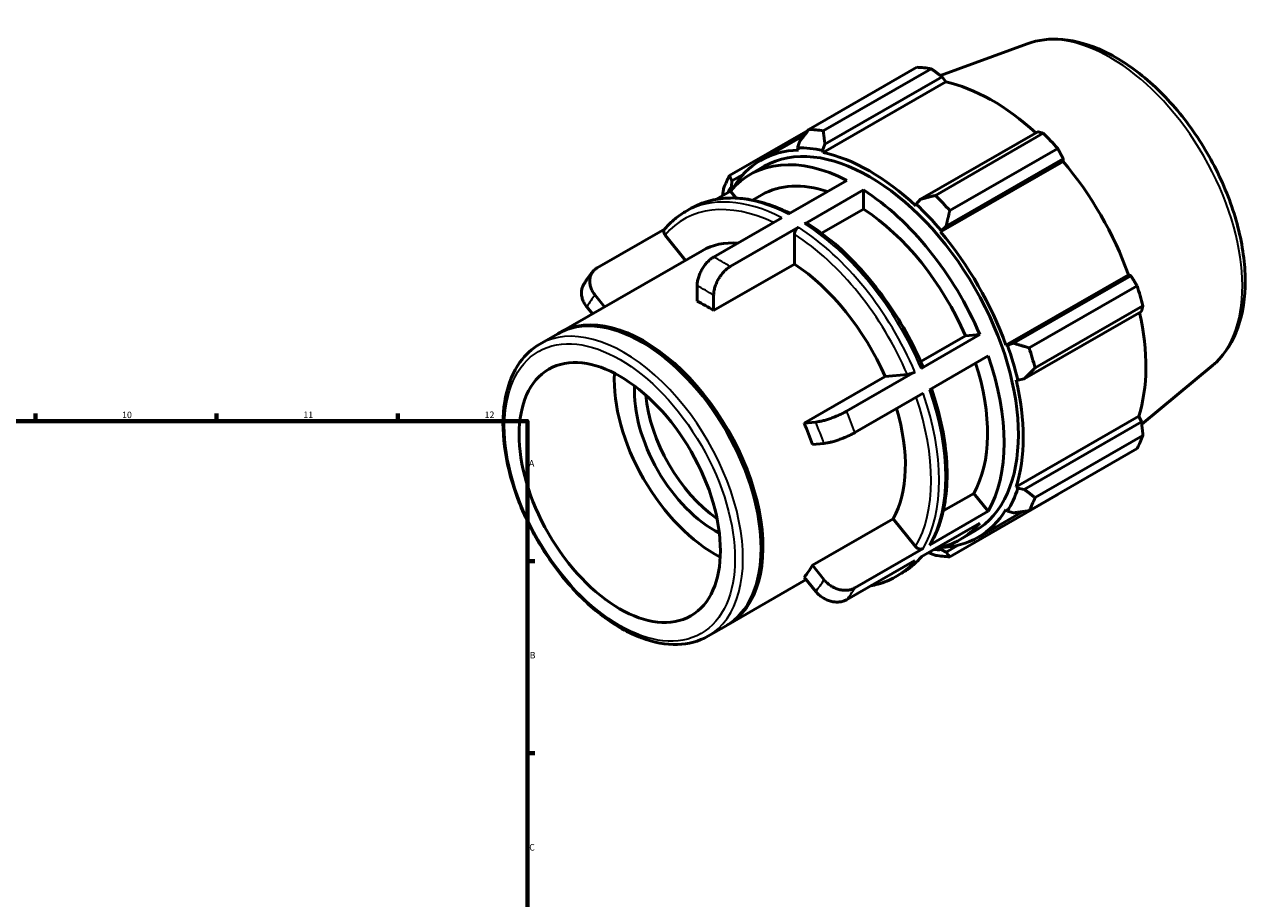
# Model space of a CAD drawing. Units: millimetres. Extents: x -89 to 1102, y -61 to 727.
# Drawn here: x 627 to 1102, y 389 to 727 of the extents above; entities that cross this region are included whole.
import ezdxf

# ---------------------------------------------------------------- set-up
doc = ezdxf.new("R2010")
doc.units = ezdxf.units.MM
for name, color, linetype, lineweight in [('Border (ISO)', 7, 'Continuous', 70), ('Visible (ISO)', 7, 'Continuous', 50), ('Visible Narrow (ISO)', 7, 'Continuous', 35)]:
    doc.layers.add(name, color=color, linetype=linetype, lineweight=lineweight)
doc.styles.add('Note Text (ISO)', font='tahoma.ttf')

# ---------------------------------------------------------------- blocks, each defined once
blk = doc.blocks.new('Borders Default Border')
at = {"layer": 'Border (ISO)'}
for p, q in [((630.75, 574), (630.75, 576.9)), ((700.83, 574), (700.83, 576.9)), ((770.92, 574), (770.92, 576.9)), ((821, 519.75), (823.9, 519.75)), ((821, 445.5), (823.9, 445.5))]:
    blk.add_line(p, q, dxfattribs=at)
at = {"layer": 'Border (ISO)', "flags": 128}
blk.add_lwpolyline([(20, 20), (20, 574), (821, 574), (821, 20), (20, 20)], dxfattribs=at)
at = {"layer": 'Border (ISO)', "color": 232, "true_color": 0xca0064, "char_height": 2.5, "attachment_point": 7, "style": 'Note Text (ISO)'}
for s, insert in [('10', (664.29, 574.35)), ('11', (734.37, 574.4)), ('12', (804.46, 574.4)), ('A', (821.59, 555.62)), ('B', (821.89, 481.38)), ('C', (821.73, 407.08))]:
    blk.add_mtext(s, dxfattribs=dict(at, insert=insert))

msp = doc.modelspace()

# ---------------------------------------------------------------- linework, layer by layer
at = {"layer": 'Visible (ISO)'}
for p, q in [((1014.193, 719.893), (980.739, 707.64)), ((929.84, 686.787), (971.573, 710.819)), ((977.159, 710.278), (935.426, 686.245)), ((935.359, 677.869), (982.741, 705.154)), ((936.062, 681.055), (981.388, 707.157)), ((981.388, 707.157), (982.741, 705.154)), ((929.649, 686.54), (899.196, 669.004)), ((1018.335, 685.881), (973.009, 659.779)), ((978.763, 661.289), (1020.496, 685.321)), ((911.254, 674.875), (928.157, 684.608)), ((926.168, 682.014), (925.48, 679.624)), ((935.167, 678.685), (936.062, 681.055)), ((925.48, 679.624), (925.775, 678.798)), ((935.359, 677.869), (935.167, 678.685)), ((1026.083, 679.429), (984.35, 655.397)), ((907.094, 669.346), (912.609, 672.522)), ((980.736, 647.148), (1028.118, 674.434)), ((982.902, 649.343), (1028.229, 675.445)), ((1028.229, 675.445), (1028.118, 674.434)), ((899.898, 664.779), (900.043, 666.853)), ((900.043, 666.853), (904.391, 669.357)), ((921.842, 654.021), (944.54, 667.092)), ((899.539, 662.967), (893.925, 659.734)), ((899.539, 662.967), (901.735, 660.236)), ((900.466, 664.11), (899.898, 664.779)), ((950.94, 663.406), (928.241, 650.335)), ((950.94, 663.406), (950.94, 655.995)), ((908.061, 659.46), (911.61, 661.503)), ((971.344, 657.852), (971.151, 657.257)), ((973.009, 659.779), (971.344, 657.852)), ((881.991, 654.89), (884.396, 656.275)), ((919.438, 652.636), (893.028, 637.427)), ((950.94, 655.995), (934.758, 646.676)), ((874.217, 648.385), (848.026, 633.302)), ((925.837, 648.951), (899.427, 633.742)), ((980.736, 647.148), (981.031, 647.634)), ((981.031, 647.634), (982.902, 649.343)), ((874.23, 645.938), (882.099, 636.154)), ((924.282, 646.254), (924.282, 634.712)), ((833.481, 608.157), (888.565, 639.878)), ((924.282, 634.712), (893.028, 616.714)), ((1006.045, 603.312), (1053.427, 630.597)), ((1054.354, 630.195), (1009.027, 604.093)), ((1053.427, 630.597), (1054.354, 630.195)), ((886.628, 626.331), (886.628, 620.399)), ((1014.994, 602.32), (1056.727, 626.352)), ((850.845, 618.156), (847.179, 622.715)), ((893.028, 616.714), (893.028, 622.645)), ((843.979, 618.15), (846.149, 615.452)), ((1013.125, 590.295), (1058.452, 616.397)), ((1059.041, 618.561), (1017.308, 594.528)), ((825.774, 603.719), (832.774, 607.75)), ((865.822, 604.248), (865.469, 604.452)), ((973.101, 596.988), (990.389, 606.944)), ((995.941, 607.453), (973.243, 594.382)), ((990.389, 606.944), (995.941, 607.453)), ((1006.612, 603.327), (1006.045, 603.312)), ((1009.027, 604.093), (1006.612, 603.327)), ((999.14, 599.202), (976.442, 586.131)), ((1085.861, 595.439), (1058.562, 572.73)), ((928.034, 573.187), (959.288, 591.185)), ((970.839, 592.997), (944.428, 577.788)), ((959.288, 591.185), (967.934, 591.978)), ((1010.625, 589.816), (1013.125, 590.295)), ((1010.015, 589.945), (1010.625, 589.816)), ((974.038, 584.747), (947.628, 569.538)), ((1010.015, 548.562), (1057.397, 575.848)), ((1057.397, 575.848), (1058.452, 573.679)), ((932.477, 573.594), (928.034, 573.187)), ((1058.452, 573.679), (1013.125, 547.577)), ((1017.308, 544.423), (1059.041, 568.455)), ((931.234, 564.937), (935.677, 565.344)), ((1056.727, 563.328), (1014.994, 539.296)), ((1010.625, 547.988), (1010.015, 548.562)), ((1013.125, 547.577), (1010.625, 547.988)), ((981.801, 539.238), (993.589, 546.026)), ((984.35, 521.513), (1026.083, 545.545)), ((993.589, 546.026), (999.14, 539.124)), ((999.14, 539.124), (976.442, 526.053)), ((995.256, 529.003), (1012.556, 538.965)), ((1006.045, 539.767), (1006.612, 539.099)), ((1006.612, 539.099), (1009.027, 538.499)), ((931.234, 518.202), (962.488, 536.2)), ((962.488, 536.2), (971.133, 525.45)), ((995.941, 534.559), (973.243, 521.488)), ((988.386, 528.179), (993.902, 531.356)), ((911.366, 525.158), (911.366, 524.751)), ((974.038, 524.668), (947.628, 509.459)), ((981.031, 524.253), (980.736, 525.08)), ((982.902, 523.337), (981.031, 524.253)), ((987.374, 525.912), (982.902, 523.337)), ((970.839, 520.103), (944.428, 504.894)), ((935.677, 512.677), (931.234, 518.202)), ((963.284, 513.724), (965.688, 515.108)), ((898.515, 495.224), (928.811, 512.67)), ((928.034, 513.637), (932.477, 508.112)), ((890.808, 490.786), (897.808, 494.817))]:
    msp.add_line(p, q, dxfattribs=at)
for centre, major_axis, start_param, end_param in [((998.828, 628.182), (-45.162, 78.426), 5.8451561, 5.9396837), ((1000.637, 629.224), (42.001, -72.936), 2.0696433, 2.6635608), ((957.095, 604.15), (-45.162, 78.426), 5.8451561, 5.9396837), ((998.828, 628.182), (45.162, -78.426), 1.9181653, 2.0126929), ((953.255, 601.939), (-40.646, 70.583), 3.1415927, 6.2831853), ((947.74, 598.763), (-40.646, 70.583), 5.555305, 6.4913342), ((953.255, 601.939), (-42.001, 72.936), 5.9796864, 6.5905516), ((953.255, 601.939), (-42.453, 73.72), 5.8051535, 5.9796864), ((953.255, 601.939), (-42.001, 72.936), 5.1942882, 5.8051535), ((1000.637, 629.224), (42.001, -72.936), 1.2672974, 1.8781627), ((957.095, 604.15), (-45.162, 78.426), 0.347369, 0.4418966), ((953.255, 601.939), (-42.453, 73.72), 0.3073663, 0.3574833), ((947.74, 598.763), (-36.13, 62.741), 5.7095056, 6.2831853), ((947.74, 598.763), (40.646, -70.583), 1.3665148, 2.302544), ((953.255, 601.939), (42.453, -73.72), 1.8781627, 2.0526956), ((957.095, 604.15), (-45.162, 78.426), 5.059758, 5.1542856), ((947.74, 598.763), (36.13, -62.741), 1.3734714, 2.2955874), ((921.082, 583.411), (-32.517, 56.467), 5.9156976, 6.2831853), ((953.255, 601.939), (-42.001, 72.936), 4.4088901, 5.0197553), ((921.082, 583.411), (32.517, -56.467), 1.380431, 2.2886278), ((998.828, 628.182), (45.162, -78.426), 1.1327672, 1.2272947), ((889.828, 565.413), (-32.517, 56.467), 5.4302205, 5.5692212), ((865.291, 551.284), (-32.517, 56.467), 3.1415927, 6.2831853), ((865.998, 551.691), (-32.517, 56.467), 3.1307615, 6.2940164), ((1000.637, 629.224), (42.001, -72.936), 0.4818993, 1.0759774), ((865.645, 551.487), (32.267, -56.033), 0.7873318, 2.3542609), ((953.255, 601.939), (42.453, -73.72), 1.0927645, 1.2672974), ((957.095, 604.15), (-45.162, 78.426), 4.2743598, 4.3688874), ((947.74, 598.763), (36.13, -62.741), 0.3262739, 1.2142662), ((947.74, 598.763), (40.646, -70.583), 0.3193173, 1.2553465), ((893.505, 567.531), (-27.465, 47.693), 0.7299225, 2.4116702), ((893.505, 567.531), (-21.957, 38.13), 0.7272852, 2.4143075), ((953.255, 601.939), (-42.001, 72.936), 3.6234919, 4.2343571), ((897.747, 569.974), (-21.957, 38.13), 0.8924111, 2.2491816), ((921.082, 583.411), (32.517, -56.467), 0.3332335, 1.1725471), ((889.828, 565.413), (-32.517, 56.467), 4.3830229, 4.5220237), ((998.828, 628.182), (45.162, -78.426), 0.347369, 0.4418966), ((953.255, 601.939), (42.453, -73.72), 0.3073663, 0.4818993), ((957.095, 604.15), (45.162, -78.426), 0.347369, 0.4418966), ((953.255, 601.939), (42.001, -72.936), 5.9796864, 6.5905516), ((947.74, 598.763), (40.646, -70.583), 6.0750364, 6.4913342), ((953.255, 601.939), (42.453, -73.72), 5.925702, 5.9796864), ((957.095, 604.15), (45.162, -78.426), 5.8451561, 5.9396837), ((889.828, 565.413), (32.517, -56.467), 0.1942327, 0.3332335)]:
    msp.add_ellipse(centre, major_axis=major_axis, ratio=0.5780931, start_param=start_param, end_param=end_param, dxfattribs=at)
msp.add_ellipse((856.735, 546.357), major_axis=(27.465, -47.693), ratio=0.5780931, dxfattribs=at)
for points, knots in [([(1014.193, 719.893), (1018.464, 721.457), (1023.145, 721.995), (1033.227, 721.133), (1038.663, 719.542), (1049.762, 714.295), (1055.425, 710.512), (1066.208, 701.217), (1071.325, 695.7), (1080.506, 683.535), (1084.575, 676.896), (1091.297, 663.124), (1093.952, 655.994), (1097.577, 641.885), (1098.542, 634.908), (1098.585, 621.755), (1097.661, 615.575), (1093.849, 604.856), (1091.017, 600.251), (1086.816, 596.261), (1086.345, 595.842), (1085.861, 595.439)], [5.5994555, 5.5994555, 5.5994555, 5.5994555, 5.8820844, 5.8820844, 6.194219, 6.194219, 6.5257826, 6.5257826, 6.8580888, 6.8580888, 7.1884235, 7.1884235, 7.518468, 7.518468, 7.8501221, 7.8501221, 8.1829244, 8.1829244, 8.5024667, 8.5024667, 8.5415789, 8.5415789, 8.5415789, 8.5415789]), ([(884.396, 656.275), (886.481, 657.476), (888.718, 658.413), (893.425, 659.737), (895.895, 660.125), (901.002, 660.352), (903.638, 660.192), (909.018, 659.344), (911.763, 658.654), (917.158, 656.822), (919.806, 655.705), (922.456, 654.374)], [5.49972085, 5.49972085, 5.49972085, 5.49972085, 5.64521489, 5.64521489, 5.79070893, 5.79070893, 5.93620297, 5.93620297, 6.081697, 6.081697, 6.21938491, 6.21938491, 6.21938491, 6.21938491]), ([(874.055, 648.193), (874.512, 648.738), (874.984, 649.264), (875.958, 650.277), (876.46, 650.765), (877.492, 651.7), (878.022, 652.148), (879.111, 653.003), (879.669, 653.41), (880.811, 654.182), (881.395, 654.547), (881.991, 654.89)], [5.29163208, 5.29163208, 5.29163208, 5.29163208, 5.33324984, 5.33324984, 5.37486759, 5.37486759, 5.41648535, 5.41648535, 5.4581031, 5.4581031, 5.49972085, 5.49972085, 5.49972085, 5.49972085]), ([(874.057, 648.192), (874.014, 648.143), (873.976, 648.092), (873.831, 647.86), (873.75, 647.611), (873.714, 647.162), (873.752, 646.882), (873.913, 646.415), (874.064, 646.145), (874.23, 645.938)], [0.05843747, 0.05843747, 0.05843747, 0.05843747, 0.08141206, 0.08141206, 0.16288846, 0.16288846, 0.24444505, 0.24444505, 0.32607188, 0.32607188, 0.32607188, 0.32607188]), ([(924.282, 646.254), (924.282, 646.476), (924.327, 646.764), (924.474, 647.259), (924.602, 647.555), (924.873, 648.026), (925.065, 648.284), (925.42, 648.658), (925.645, 648.841), (925.837, 648.951)], [0.97824083, 0.97824083, 0.97824083, 0.97824083, 1.05986767, 1.05986767, 1.14142425, 1.14142425, 1.22290066, 1.22290066, 1.30431272, 1.30431272, 1.30431272, 1.30431272]), ([(928.241, 650.335), (928.433, 650.446), (928.659, 650.524), (929.014, 650.558), (929.205, 650.52), (929.35, 650.436), (929.359, 650.431), (929.368, 650.425)], [0, 0, 0, 0, 0.08141206, 0.08141206, 0.16288846, 0.16288846, 0.16832741, 0.16832741, 0.16832741, 0.16832741]), ([(929.368, 650.425), (932.951, 648.13), (936.501, 645.465), (943.428, 639.491), (946.803, 636.181), (953.268, 629.03), (956.358, 625.188), (962.15, 617.102), (964.852, 612.859), (969.776, 604.113), (971.999, 599.611), (973.945, 595.056)], [0.05605486, 0.05605486, 0.05605486, 0.05605486, 0.24304075, 0.24304075, 0.43002665, 0.43002665, 0.61701254, 0.61701254, 0.80399843, 0.80399843, 0.99098433, 0.99098433, 0.99098433, 0.99098433]), ([(847.179, 622.715), (846.836, 623.141), (846.5, 623.629), (845.935, 624.637), (845.706, 625.158), (845.375, 626.12), (845.243, 626.649), (845.101, 627.697), (845.09, 628.216), (845.165, 629.139), (845.256, 629.63), (845.558, 630.558), (845.767, 630.995), (846.235, 631.741), (846.536, 632.118), (847.234, 632.785), (847.632, 633.075), (848.026, 633.302)], [-1.3414583, -1.3414583, -1.3414583, -1.3414583, -1.1735102, -1.1735102, -1.0055622, -1.0055622, -0.8378034, -0.8378034, -0.6700445, -0.6700445, -0.5024671, -0.5024671, -0.3348897, -0.3348897, -0.1674448, -0.1674448, 0, 0, 0, 0]), ([(893.028, 637.427), (892.633, 637.2), (892.202, 636.907), (891.358, 636.226), (890.945, 635.839), (890.215, 635.07), (889.832, 634.616), (889.116, 633.65), (888.783, 633.138), (888.225, 632.169), (887.947, 631.624), (887.468, 630.52), (887.267, 629.96), (886.965, 628.94), (886.835, 628.386), (886.667, 627.311), (886.628, 626.788), (886.628, 626.331)], [0, 0, 0, 0, 0.1674448, 0.1674448, 0.3348897, 0.3348897, 0.5024671, 0.5024671, 0.6700445, 0.6700445, 0.8378034, 0.8378034, 1.0055622, 1.0055622, 1.1735102, 1.1735102, 1.3414583, 1.3414583, 1.3414583, 1.3414583]), ([(893.028, 622.645), (893.028, 623.103), (893.067, 623.625), (893.235, 624.701), (893.364, 625.255), (893.667, 626.274), (893.868, 626.834), (894.346, 627.939), (894.624, 628.484), (895.183, 629.452), (895.515, 629.965), (896.231, 630.931), (896.615, 631.384), (897.344, 632.154), (897.757, 632.541), (898.601, 633.222), (899.032, 633.515), (899.427, 633.742)], [-1.3414583, -1.3414583, -1.3414583, -1.3414583, -1.1735102, -1.1735102, -1.0055622, -1.0055622, -0.8378034, -0.8378034, -0.6700445, -0.6700445, -0.5024671, -0.5024671, -0.3348897, -0.3348897, -0.1674448, -0.1674448, 0, 0, 0, 0]), ([(846.458, 631.996), (846.179, 631.665), (845.907, 631.328), (845.372, 630.643), (845.111, 630.296), (844.599, 629.592), (844.349, 629.235), (843.861, 628.512), (843.622, 628.146), (843.156, 627.404), (842.929, 627.029), (842.708, 626.649)], [0.9913655, 0.9913655, 0.9913655, 0.9913655, 1.01375608, 1.01375608, 1.03614665, 1.03614665, 1.05853723, 1.05853723, 1.08092781, 1.08092781, 1.10331838, 1.10331838, 1.10331838, 1.10331838]), ([(842.708, 626.649), (842.512, 626.312), (842.338, 625.93), (842.057, 625.065), (841.965, 624.574), (841.89, 623.651), (841.901, 623.132), (842.044, 622.084), (842.175, 621.555), (842.506, 620.593), (842.736, 620.072), (843.301, 619.064), (843.636, 618.576), (843.979, 618.15)], [0.35746902, 0.35746902, 0.35746902, 0.35746902, 0.50246709, 0.50246709, 0.67004452, 0.67004452, 0.83780335, 0.83780335, 1.00556218, 1.00556218, 1.17351022, 1.17351022, 1.34145825, 1.34145825, 1.34145825, 1.34145825]), ([(890.808, 490.786), (887.322, 488.778), (883.315, 487.694), (874.602, 487.425), (869.873, 488.308), (860.102, 491.988), (855.05, 494.856), (845.231, 502.269), (840.467, 506.82), (831.714, 517.12), (827.726, 522.862), (820.909, 534.967), (818.081, 541.327), (813.862, 554.046), (812.475, 560.404), (811.304, 572.507), (811.525, 578.25), (813.616, 588.514), (815.481, 593.047), (820.221, 599.637), (822.804, 602.009), (825.774, 603.719)], [2.3581282, 2.3581282, 2.3581282, 2.3581282, 2.6583, 2.6583, 2.9709051, 2.9709051, 3.2952939, 3.2952939, 3.6208895, 3.6208895, 3.9455356, 3.9455356, 4.2697972, 4.2697972, 4.5945264, 4.5945264, 4.9201904, 4.9201904, 5.2440039, 5.2440039, 5.4997209, 5.4997209, 5.4997209, 5.4997209]), ([(973.243, 594.382), (973.435, 594.492), (973.621, 594.619), (973.849, 594.811), (973.929, 594.911), (973.955, 595.006), (973.953, 595.032), (973.942, 595.055)], [0, 0, 0, 0, 0.08141206, 0.08141206, 0.16288846, 0.16288846, 0.19619855, 0.19619855, 0.19619855, 0.19619855]), ([(967.934, 591.978), (968.1, 591.993), (968.341, 592.037), (968.796, 592.15), (969.09, 592.239), (969.597, 592.417), (969.9, 592.537), (970.382, 592.753), (970.647, 592.887), (970.839, 592.997)], [-0.32607188, -0.32607188, -0.32607188, -0.32607188, -0.24444505, -0.24444505, -0.16288846, -0.16288846, -0.08141206, -0.08141206, 0, 0, 0, 0]), ([(977.223, 586.581), (978.79, 582.061), (980.071, 577.535), (982.029, 568.546), (982.696, 564.085), (983.364, 555.449), (983.364, 551.274), (982.688, 543.346), (982.011, 539.592), (979.983, 532.634), (978.633, 529.429), (976.957, 526.56)], [1.10636618, 1.10636618, 1.10636618, 1.10636618, 1.29045082, 1.29045082, 1.47750854, 1.47750854, 1.66456626, 1.66456626, 1.85162398, 1.85162398, 2.0386817, 2.0386817, 2.0386817, 2.0386817]), ([(944.428, 577.788), (944.033, 577.561), (943.569, 577.31), (942.579, 576.81), (942.054, 576.562), (941.063, 576.118), (940.505, 575.881), (939.374, 575.431), (938.801, 575.218), (937.758, 574.851), (937.192, 574.665), (936.093, 574.333), (935.559, 574.186), (934.623, 573.954), (934.135, 573.847), (933.233, 573.683), (932.82, 573.626), (932.477, 573.594)], [0, 0, 0, 0, 0.1674448, 0.1674448, 0.3348897, 0.3348897, 0.5024671, 0.5024671, 0.6700445, 0.6700445, 0.8378034, 0.8378034, 1.0055622, 1.0055622, 1.1735102, 1.1735102, 1.3414583, 1.3414583, 1.3414583, 1.3414583]), ([(935.677, 565.344), (936.02, 565.376), (936.433, 565.432), (937.335, 565.597), (937.823, 565.704), (938.758, 565.936), (939.292, 566.082), (940.392, 566.415), (940.958, 566.601), (942.001, 566.967), (942.574, 567.181), (943.705, 567.631), (944.262, 567.868), (945.254, 568.312), (945.779, 568.56), (946.768, 569.06), (947.233, 569.311), (947.628, 569.538)], [-1.3414583, -1.3414583, -1.3414583, -1.3414583, -1.1735102, -1.1735102, -1.0055622, -1.0055622, -0.8378034, -0.8378034, -0.6700445, -0.6700445, -0.5024671, -0.5024671, -0.3348897, -0.3348897, -0.1674448, -0.1674448, 0, 0, 0, 0]), ([(971.133, 525.45), (971.3, 525.243), (971.541, 525.025), (971.996, 524.727), (972.29, 524.594), (972.797, 524.458), (973.1, 524.43), (973.582, 524.476), (973.846, 524.558), (974.038, 524.668)], [-0.32607188, -0.32607188, -0.32607188, -0.32607188, -0.24444505, -0.24444505, -0.16288846, -0.16288846, -0.08141206, -0.08141206, 0, 0, 0, 0]), ([(976.442, 526.053), (976.634, 526.163), (976.821, 526.342), (976.942, 526.535), (976.95, 526.547), (976.957, 526.56)], [0, 0, 0, 0, 0.081412055, 0.081412055, 0.086802223, 0.086802223, 0.086802223, 0.086802223]), ([(973.462, 521.614), (973.056, 521.138), (972.638, 520.676), (971.721, 519.722), (971.22, 519.234), (970.188, 518.299), (969.657, 517.851), (968.569, 516.996), (968.011, 516.589), (966.869, 515.817), (966.284, 515.452), (965.688, 515.108)], [2.15493451, 2.15493451, 2.15493451, 2.15493451, 2.19165718, 2.19165718, 2.23327494, 2.23327494, 2.27489269, 2.27489269, 2.31651045, 2.31651045, 2.3581282, 2.3581282, 2.3581282, 2.3581282]), ([(947.628, 509.459), (947.233, 509.232), (946.768, 509.026), (945.779, 508.721), (945.254, 508.622), (944.262, 508.528), (943.705, 508.523), (942.574, 508.627), (942.001, 508.734), (940.958, 509.015), (940.392, 509.213), (939.292, 509.71), (938.758, 510.008), (937.823, 510.621), (937.335, 510.993), (936.433, 511.808), (936.02, 512.251), (935.677, 512.677)], [0, 0, 0, 0, 0.1674448, 0.1674448, 0.3348897, 0.3348897, 0.5024671, 0.5024671, 0.6700445, 0.6700445, 0.8378034, 0.8378034, 1.0055622, 1.0055622, 1.1735102, 1.1735102, 1.3414583, 1.3414583, 1.3414583, 1.3414583]), ([(963.284, 513.724), (961.198, 512.523), (958.962, 511.586), (955.674, 510.661), (954.723, 510.442), (953.755, 510.265)], [2.3581282, 2.3581282, 2.3581282, 2.3581282, 2.50362224, 2.50362224, 2.56132189, 2.56132189, 2.56132189, 2.56132189]), ([(932.477, 508.112), (932.82, 507.686), (933.233, 507.243), (934.135, 506.428), (934.623, 506.056), (935.559, 505.443), (936.093, 505.145), (937.192, 504.649), (937.758, 504.45), (938.801, 504.169), (939.374, 504.062), (940.505, 503.958), (941.063, 503.963), (942.054, 504.057), (942.579, 504.156), (943.569, 504.461), (944.033, 504.667), (944.428, 504.894)], [-1.3414583, -1.3414583, -1.3414583, -1.3414583, -1.1735102, -1.1735102, -1.0055622, -1.0055622, -0.8378034, -0.8378034, -0.6700445, -0.6700445, -0.5024671, -0.5024671, -0.3348897, -0.3348897, -0.1674448, -0.1674448, 0, 0, 0, 0])]:
    msp.add_open_spline(points, degree=3, knots=knots, dxfattribs=at)
for points, weights in [([(981.388, 707.157), (979.327, 708.691), (977.159, 710.278)], [1.00146542394, 1.00114115621, 1]), ([(929.84, 686.787), (927.942, 684.337), (926.168, 682.014)], [1.01339997516, 1.00963374954, 1.00506039305]), ([(936.062, 681.055), (935.726, 683.583), (935.426, 686.245)], [1.00506039305, 1.00963374954, 1.01339997516]), ([(1020.496, 685.321), (1019.404, 685.613), (1018.335, 685.881)], [1, 1.00114115621, 1.00146542394]), ([(1028.229, 675.445), (1027.188, 677.402), (1026.083, 679.429)], [1.00146542394, 1.00114115621, 1]), ([(900.043, 666.853), (899.603, 667.892), (899.196, 669.004)], [1.00506039305, 1.00963374954, 1.01339997516]), ([(896.882, 663.877), (896.664, 662.52), (896.459, 661.193)], [1.01339997516, 1.01176292489, 1.00997337971]), ([(978.763, 661.289), (975.802, 660.504), (973.009, 659.779)], [1.01339997516, 1.00963374954, 1.00506039305]), ([(982.902, 649.343), (983.586, 652.294), (984.35, 655.397)], [1.00506039305, 1.00963374954, 1.01339997516]), ([(1056.727, 626.352), (1055.526, 628.319), (1054.354, 630.195)], [1, 1.00114115621, 1.00146542394]), ([(1058.452, 616.397), (1058.75, 617.462), (1059.041, 618.561)], [1.00146542394, 1.00114115621, 1]), ([(1014.994, 602.32), (1011.925, 603.21), (1009.027, 604.093)], [1.01339997516, 1.00963374954, 1.00506039305]), ([(1013.125, 590.295), (1015.149, 592.354), (1017.308, 594.528)], [1.00506039305, 1.00963374954, 1.01339997516]), ([(1059.041, 568.455), (1058.75, 571.126), (1058.452, 573.679)], [1, 1.00114115621, 1.00146542394]), ([(1017.308, 544.423), (1015.149, 546.018), (1013.125, 547.577)], [1.01339997516, 1.00963374954, 1.00506039305]), ([(1026.083, 545.545), (1026.138, 545.646), (1026.194, 545.746)], [1, 1.00005752745, 1.00011297893]), ([(1009.027, 538.499), (1011.925, 538.875), (1014.994, 539.296)], [1.00506039305, 1.00963374954, 1.01339997516]), ([(976.045, 523.101), (977.386, 522.58), (978.763, 522.054)], [1.00971347078, 1.01164440997, 1.01339997516]), ([(984.35, 521.513), (983.586, 522.429), (982.902, 523.337)], [1.01339997516, 1.00963374954, 1.00506039305])]:
    msp.add_rational_spline(points, weights, degree=2, dxfattribs=at)
at = {"layer": 'Visible Narrow (ISO)'}
for centre, major_axis, start_param, end_param in [((1046.428, 655.593), (-36.013, 62.537), 3.2413273, 6.1834507), ((925.042, 585.692), (-40.646, 70.583), 5.555305, 6.2831853), ((921.082, 583.411), (-39.548, 68.677), 5.5870275, 6.4897895), ((922.638, 584.307), (-40.646, 70.583), 5.555305, 6.2831853), ((922.638, 584.307), (-40.646, 70.583), 4.5081075, 5.4441367), ((925.042, 585.692), (40.646, -70.583), 1.3665148, 2.302544), ((921.082, 583.411), (39.548, -68.677), 1.3680595, 2.3009993), ((896.227, 569.098), (-40.646, 70.583), 5.4441367, 5.555305), ((889.828, 565.413), (36.13, -62.741), 2.2955874, 2.420669), ((889.828, 565.413), (-36.13, 62.741), 0.2011923, 0.3262739), ((858.291, 547.252), (32.517, -56.467), 0, 3.1415927), ((925.042, 585.692), (40.646, -70.583), 0.3193173, 1.2553465), ((921.082, 583.411), (39.548, -68.677), 0.320862, 1.2462734), ((922.638, 584.307), (40.646, -70.583), 0.3193173, 1.2553465), ((896.227, 569.098), (-40.646, 70.583), 4.3969391, 4.5081075), ((889.828, 565.413), (36.13, -62.741), 1.2483899, 1.3734714), ((922.638, 584.307), (40.646, -70.583), 0, 0.2081489), ((925.042, 585.692), (40.646, -70.583), 0, 0.2081489), ((889.828, 565.413), (36.13, -62.741), 0.2011923, 0.3262739), ((896.227, 569.098), (40.646, -70.583), 0.2081489, 0.3193173)]:
    msp.add_ellipse(centre, major_axis=major_axis, ratio=0.5780931, start_param=start_param, end_param=end_param, dxfattribs=at)
msp.add_ellipse((856.735, 546.357), major_axis=(31.419, -54.56), ratio=0.5780931, dxfattribs=at)

# ---------------------------------------------------------------- block references
msp.add_blockref('Borders Default Border', (0, 0))

doc.saveas('drawing.dxf')
